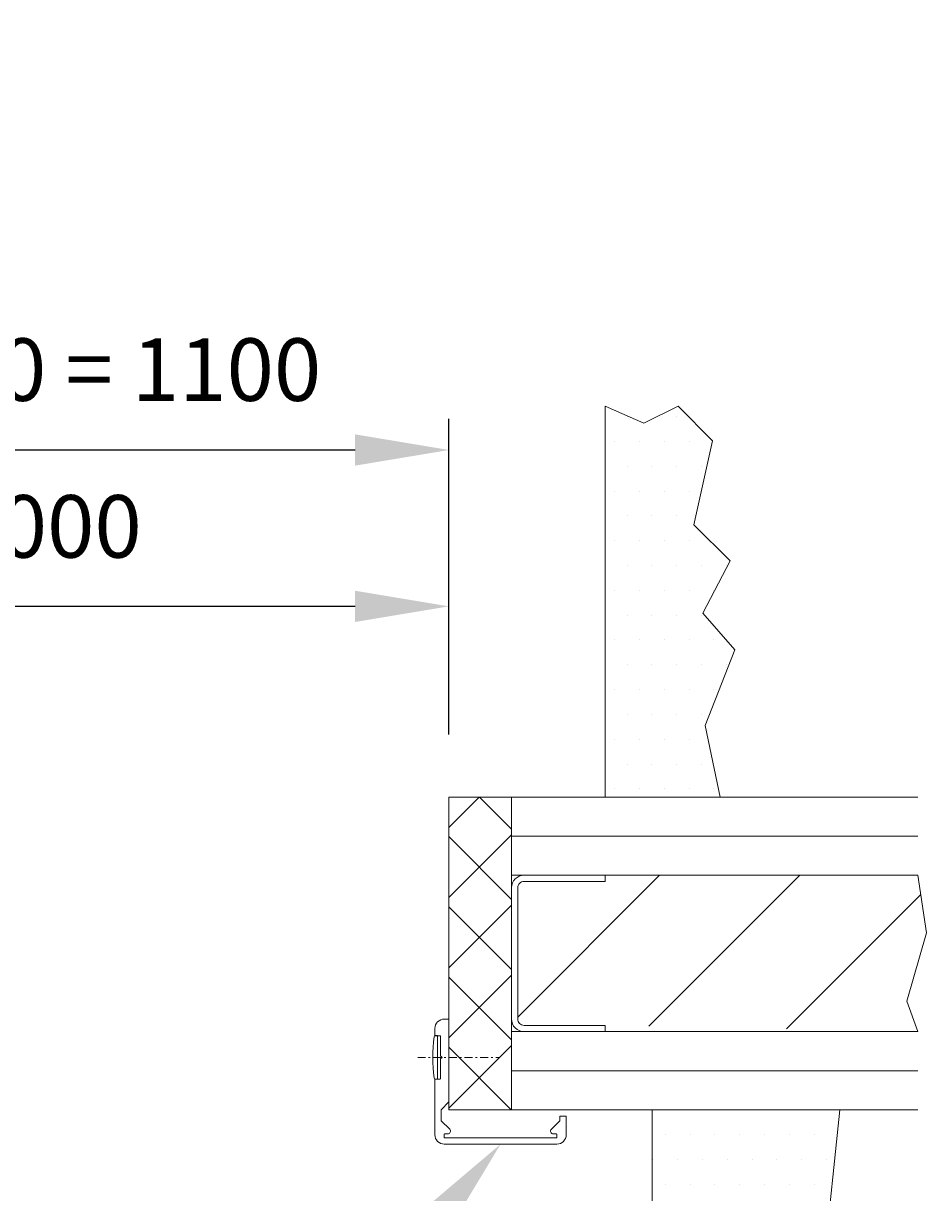
# Model space of a CAD drawing. Units: millimetres. Extents: x -39117 to 8324, y -302 to 8390.
# Drawn here: x 1017 to 1306, y -26 to 347 of the extents above; entities that cross this region are included whole.
import ezdxf
from ezdxf import colors
from ezdxf.entities.mleader import LeaderData, LeaderLine
from ezdxf.math import Vec2, Vec3

# ---------------------------------------------------------------- set-up
doc = ezdxf.new("R2010")
doc.units = ezdxf.units.MM
doc.header["$LTSCALE"] = 10
doc.linetypes.add('Center', pattern=[50, 25, -10, 5, -10])
for name, color, linetype in [('KONE Arcering', 250, 'Continuous'), ('KONE Bouwkundig', 252, 'Continuous'), ('KONE C-profielen', 253, 'Continuous'), ('KONE Deurprofielen', 253, 'Continuous'), ('KONE Hartlijnen', 10, 'Center'), ('KONE Maatlijnen', 170, 'Continuous'), ('KONE Tekst', 251, 'Continuous')]:
    doc.layers.add(name, color=color, linetype=linetype)
doc.styles.add('Markus text', font='arial.ttf', dxfattribs={"height": 2})
doc.dimstyles.new('Maatlijnen Markus', dxfattribs={"dimscale": 0, "dimtxt": 2, "dimasz": 3, "dimexe": 1, "dimexo": 2, "dimgap": 1, "dimtad": 1, "dimtxsty": 'Markus text', "dimcen": 2.5, "dimclrd": 5, "dimclre": 5, "dimclrt": 5, "dimadec": 0, "dimazin": 0, "dimtfac": 1, "dimtmove": 0, "dimatfit": 3, "dimfxl": 1, "dimtfillclr": 256, "dimarcsym": 0})

# ---------------------------------------------------------------- blocks, each defined once
blk = doc.blocks.new('*D85')
at = {"layer": 'Defpoints', "color": 0, "lineweight": 5, "transparency": 16777216}
for p in [(653.56, 161), (1153.56, 100), (653.56, -19.4)]:
    blk.add_point(p, dxfattribs=at)
at = {"layer": 'KONE Maatlijnen', "color": 5, "lineweight": -2, "transparency": 16777216}
for p, q in [((653.56, 0.6), (653.56, 171)), ((1153.56, 120), (1153.56, 171)), ((1123.56, 161), (683.56, 161))]:
    blk.add_line(p, q, dxfattribs=at)
at = {"layer": 'KONE Maatlijnen', "color": 5, "lineweight": 5, "transparency": 16777216}
for points in [[(683.56, 166), (683.56, 156), (653.56, 161)], [(1123.56, 166), (1123.56, 156), (1153.56, 161)]]:
    blk.add_solid(points, dxfattribs=at)
at = {"layer": 'KONE Maatlijnen', "color": 5, "lineweight": 5, "transparency": 16777216, "insert": (903.56, 183.98), "char_height": 20, "attachment_point": 5, "style": 'Markus text'}
blk.add_mtext('Free passage "B" = 1000', dxfattribs=at)
blk = doc.blocks.new('*D86')
at = {"layer": 'Defpoints', "color": 0, "lineweight": 5, "transparency": 16777216}
for p in [(553.56, 211), (553.56, 100), (1153.56, 100)]:
    blk.add_point(p, dxfattribs=at)
at = {"layer": 'KONE Maatlijnen', "color": 5, "lineweight": -2, "transparency": 16777216}
for p, q in [((553.56, 120), (553.56, 221)), ((1153.56, 120), (1153.56, 221)), ((1123.56, 211), (583.56, 211))]:
    blk.add_line(p, q, dxfattribs=at)
at = {"layer": 'KONE Maatlijnen', "color": 5, "lineweight": 5, "transparency": 16777216}
for points in [[(583.56, 216), (583.56, 206), (553.56, 211)], [(1123.56, 216), (1123.56, 206), (1153.56, 211)]]:
    blk.add_solid(points, dxfattribs=at)
at = {"layer": 'KONE Maatlijnen', "color": 5, "lineweight": 5, "transparency": 16777216, "insert": (853.56, 234.12), "char_height": 20, "attachment_point": 5, "style": 'Markus text'}
blk.add_mtext('Clear Opening Doorframe = B+100 = 1100', dxfattribs=at)

msp = doc.modelspace()

# ---------------------------------------------------------------- hatches: boundary and pattern name
at = {"lineweight": 5}
h = msp.add_hatch(dxfattribs=at)
h.set_pattern_fill('ANSI37', color=256, scale=5)
h.set_pattern_definition([(45, (2330.66, -1000.035), (-11.22532, 11.22532), []), (135, (2330.66, -1000.035), (-11.22532, -11.22532), [])])
h.paths.add_polyline_path([(1173.562, 100), (1153.605, 100), (1153.605, 74.965), (1153.576, 24.965), (1153.605, 24.965), (1153.605, -0.011), (1173.562, -0.011)])
at = {"layer": 'KONE Arcering', "lineweight": 5}
h = msp.add_hatch(dxfattribs=at)
h.set_pattern_fill('DOTS', color=210, scale=5, style=0)
h.set_pattern_definition([(7e-15, (-404.745, -72.015), (3.96875, 7.9375), [0, -7.9375])])
h.paths.add_polyline_path([(1203.562, 225), (1215.862, 219.614), (1226.822, 225), (1237.888, 213.934), (1231.85, 187.122), (1243.444, 175.528), (1234.713, 158.825), (1245.032, 147.106), (1235.507, 122.896), (1240.3, 100), (1203.562, 100)])
h = msp.add_hatch(dxfattribs=at)
h.set_pattern_fill('ANSI31', color=210, scale=10, style=0)
h.set_pattern_definition([(45, (-21.543, 0), (-22.45064, 22.45064), [])])
h.paths.add_polyline_path([(1203.562, 75), (1203.562, 73), (1177.562, 73, 0.4142136), (1175.562, 71), (1175.562, 29, 0.4142136), (1177.562, 27), (1203.562, 27), (1303.562, 25), (1299.972, 34.78), (1306.322, 56.608), (1303.562, 75)])
h = msp.add_hatch(dxfattribs=at)
h.set_pattern_fill('DOTS', color=210, scale=5, style=0)
h.set_pattern_definition([(7e-15, (-11.543, 0), (3.96875, 7.9375), [0, -7.9375])])
h.paths.add_polyline_path([(1218.562, 0), (1278.562, 0), (1273.576, -48.167), (1283.101, -72.376), (1272.782, -116.826), (1281.514, -148.576), (1269.92, -160.171), (1275.957, -189.851), (1264.891, -200.917), (1244.604, -194.614), (1218.562, -200)])

# ---------------------------------------------------------------- linework, layer by layer
for points in [[(1240.3, 100), (1235.507, 122.896), (1245.032, 147.106), (1234.713, 158.825), (1243.444, 175.528), (1231.85, 187.122), (1237.888, 213.934), (1226.822, 225), (1215.862, 219.614), (1203.562, 225)], [(1303.562, 75), (1306.322, 56.608), (1299.972, 34.78), (1303.562, 25)], [(1278.562, 0), (1273.576, -48.167), (1283.101, -72.376), (1272.782, -116.826), (1281.514, -148.576), (1269.92, -160.171), (1275.957, -189.851), (1264.891, -200.917), (1244.604, -194.614), (1218.562, -200)]]:
    msp.add_lwpolyline(points, dxfattribs=at)
at = {"layer": 'KONE Bouwkundig', "lineweight": 20}
for p, q in [((1203.562, 100), (1203.562, 225)), ((1203.562, 100), (1203.562, 225)), ((1153.562, 0), (1153.562, 100)), ((1153.562, 100), (1173.562, 100)), ((1173.562, 97.588), (1173.562, 0)), ((1173.562, 0), (1153.562, 0)), ((1218.562, 0), (1218.562, -200)), ((1218.562, 0), (1218.562, -200))]:
    msp.add_line(p, q, dxfattribs=at)
at = {"layer": 'KONE Bouwkundig', "lineweight": 9}
for p, q in [((1303.562, 87.5), (1173.562, 87.5)), ((1173.562, 12.5), (1303.562, 12.5))]:
    msp.add_line(p, q, dxfattribs=at)
at = {"layer": 'KONE Bouwkundig', "lineweight": 20}
for points in [[(1303.562, 100), (1173.562, 100), (1173.562, 75), (1303.562, 75)], [(1303.562, 0), (1173.562, 0), (1173.562, 25), (1303.562, 25)]]:
    msp.add_lwpolyline(points, dxfattribs=at)
at = {"layer": 'KONE C-profielen', "lineweight": 9}
msp.add_lwpolyline([(1203.562, 25), (1203.562, 27), (1177.562, 27, -0.4142136), (1175.562, 29), (1175.562, 71, -0.4142136), (1177.562, 73), (1203.562, 73), (1203.562, 75), (1177.562, 75, 0.4142136), (1173.562, 71), (1173.562, 29, 0.4142136), (1177.562, 25)], format="xyb", close=True, dxfattribs=at)
at = {"layer": 'KONE Deurprofielen', "lineweight": 9}
for points in [[(1152.062, -7.9, -0.4142136), (1152.262, -7.7), (1153.213, -7.7, 0.6681786), (1153.813, -6.251), (1151.062, -3.5), (1151.062, 0), (1153.562, 2.5), (1153.562, 29), (1152.062, 29, 0.4142136), (1149.062, 26), (1149.062, 23.7), (1150.662, 23.7, -0.4142136), (1150.862, 23.5), (1150.862, 17.25), (1151.362, 16.75), (1150.862, 16.25), (1150.862, 10, -0.4142136), (1150.662, 9.8), (1149.062, 9.8), (1149.062, -8, 0.4142136), (1152.062, -11), (1188.062, -11, 0.4142136), (1191.062, -8), (1191.062, -2), (1189.062, -2), (1189.062, -3.5), (1186.31, -6.251, 0.6681786), (1186.91, -7.7), (1187.862, -7.7, -0.4142136), (1188.062, -7.9), (1188.062, -8.8, -0.4142136), (1187.862, -9), (1152.262, -9, -0.4142136), (1152.062, -8.8)], [(1149.862, 23.75), (1149.29, 23.75, 0.3761468), (1148.795, 23.316, 0.0659421), (1148.795, 10.184, 0.3761468), (1149.29, 9.75), (1149.862, 9.75)]]:
    msp.add_lwpolyline(points, format="xyb", close=True, dxfattribs=at)
at = {"layer": 'KONE Hartlijnen', "lineweight": 9, "ltscale": 0.01}
msp.add_line((1143.562, 16.75), (1169.562, 16.75), dxfattribs=at)

# ---------------------------------------------------------------- dimensions: what is measured, and where the dimension line sits
at = {"layer": 'KONE Maatlijnen', "lineweight": 5}
for base, p2, text, picture, middle in [((553.562, 211), (553.562, 100), 'Clear Opening Doorframe = B+100 = 1100', '*D86', (853.562, 234.117)), ((653.562, 161), (653.562, -19.4), 'Free passage "B" = 1000', '*D85', (903.562, 183.981))]:
    dim = msp.add_linear_dim(base=base, p1=(1153.562, 100), p2=p2, angle=180, text=text, dimstyle='Maatlijnen Markus', override={"dimscale": 0, "dimtix": 0, "dimtofl": 1, "dimtmove": 0, "dimatfit": 3}, dxfattribs=at)
    dim.commit()
    dim.dimension.update_dxf_attribs({"geometry": picture, "text_midpoint": middle})

# ---------------------------------------------------------------- leaders
at = {"layer": 'KONE Tekst', "lineweight": 5}
ml = msp.add_multileader_mtext('Standard', dxfattribs=at)
ml.set_content('Alu. adjusting\\Pprofiles, silver anodized\\Pby KONE', color=251, style='Markus text')
ml.set_leader_properties(color=251)
ml.build(insert=Vec2(0, 0))
ml.multileader.update_dxf_attribs({"text_left_attachment_type": 6, "text_right_attachment_type": 6, "dogleg_length": 1, "arrow_head_size": 30, "scale": 10})
ctx = ml.context
ctx.base_point, ctx.scale, ctx.char_height, ctx.arrow_head_size, ctx.landing_gap_size, ctx.plane_origin = Vec3(775.458, -101), 10, 20, 30, 10, Vec3(1043.69, 14.852)
ctx.left_attachment, ctx.right_attachment, ctx.text_align_type = 6, 6, 2
notes = []
notes.append((ctx, [(0, (1, 1, 0), (1093.562, -101), (-1, 0), 10, [(0, [(1170.062, -11)], 0, [])])]))
ctx.mtext.insert, ctx.mtext.alignment, ctx.mtext.flow_direction = Vec3(1073.562, -75.12), 3, 5
for ctx, leaders in notes:
    for number, flags, end, landing, length, lines in leaders:
        leader = LeaderData()
        leader.index, (leader.has_last_leader_line, leader.has_dogleg_vector, leader.attachment_direction) = number, flags
        leader.last_leader_point, leader.dogleg_vector, leader.dogleg_length = Vec3(end), Vec3(landing), length
        for number, points, colour, breaks in lines:
            line = LeaderLine()
            line.index, line.vertices, line.color, line.breaks = number, Vec3.list(points), colors.encode_raw_color(colour), breaks
            leader.lines.append(line)
        ctx.leaders.append(leader)

doc.saveas('drawing.dxf')
